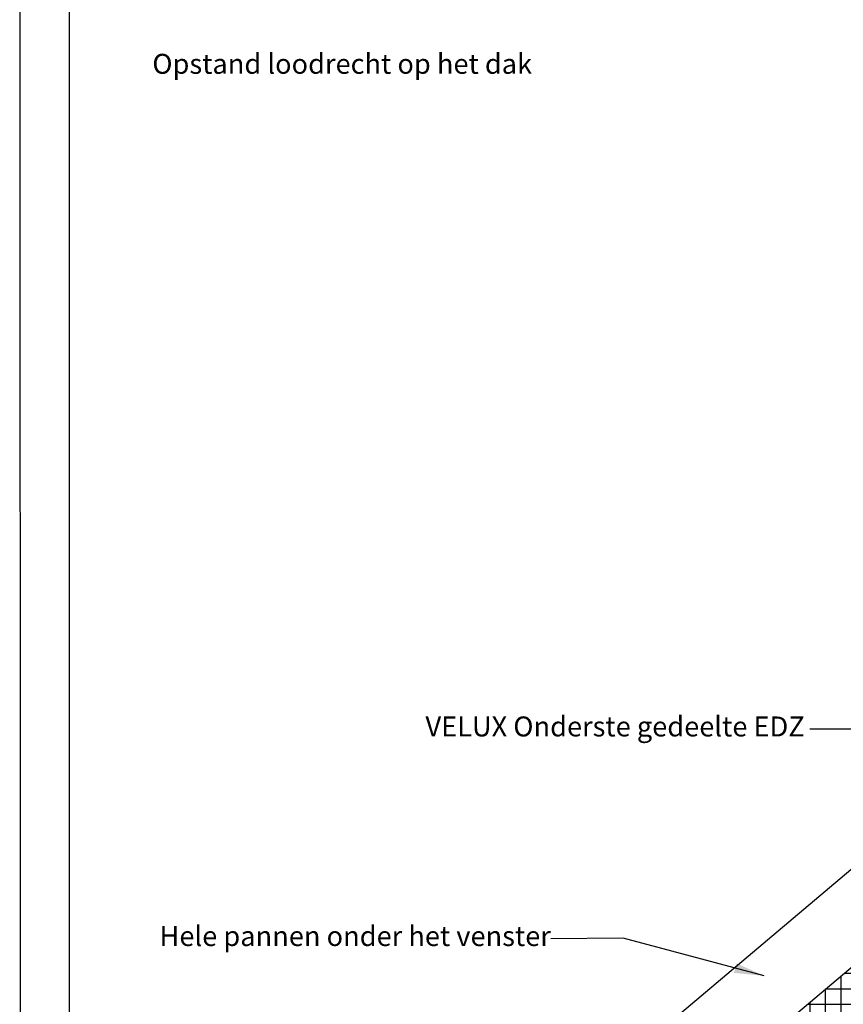
# Model space of a CAD drawing. Units: millimetres. Extents: x 109 to 2090, y 19 to 1464.
# Drawn here: x 109 to 440, y 518 to 913 of the extents above; entities that cross this region are included whole.
import ezdxf

# ---------------------------------------------------------------- set-up
doc = ezdxf.new("R2010")
doc.units = ezdxf.units.MM
doc.header["$LTSCALE"] = 50
doc.header["$MEASUREMENT"] = 0
for name, color, linetype in [('RAMMER', 7, 'CONTINUOUS'), ('VELUX_HATCH', 1, 'CONTINUOUS'), ('VELUX_ROOFCONSTRUCTION', 7, 'CONTINUOUS'), ('VELUX_ROOFINGMATERIAL', 255, 'CONTINUOUS'), ('VELUX_RUDE_59', 1, 'CONTINUOUS'), ('VELUX_TEXT_TRANSLATION', 7, 'CONTINUOUS')]:
    doc.layers.add(name, color=color, linetype=linetype)
doc.styles.add('Verdana', font='verdana.ttf')
doc.dimstyles.new('VERDANA', dxfattribs={"dimtxt": 8, "dimasz": 12, "dimexe": 2, "dimexo": 0, "dimgap": 2, "dimtad": 1, "dimdec": 0, "dimzin": 0, "dimdsep": 46, "dimtxsty": 'Verdana', "dimcen": 0.09, "dimclrd": 256, "dimclre": 256, "dimclrt": 256, "dimadec": 0, "dimazin": 0, "dimtfac": 1, "dimtdec": 0, "dimtix": 1, "dimtmove": 0, "dimatfit": 3, "dimfxl": 1, "dimtolj": 1, "dimtzin": 0, "dimarcsym": 0})

msp = doc.modelspace()

# ---------------------------------------------------------------- hatches: boundary and pattern name
at = {"layer": 'VELUX_HATCH'}
h = msp.add_hatch(dxfattribs=at)
h.set_pattern_fill('ANSI37', color=0, scale=50, angle=45, style=0)
h.set_pattern_definition([(90, (569.941, 162.1516), (-6.25, 1e-15), []), (180, (569.941, 162.1516), (-1e-15, -6.25), [])])
h.paths.add_polyline_path([(543.15, 598.25), (544.76, 596.34), (554.86, 604.86), (553.25, 606.77), (565.88, 615.88), (577.12, 610.54), (586.68, 618.6), (568.95, 639.62), (247.85, 368.9), (263.89, 349.88), (273.52, 357.84), (274.72, 371.93), (288.1, 383.21, 0.262598), (296.59, 383.37, 0.354751), (300.39, 393.57)])

# ---------------------------------------------------------------- linework, layer by layer
at = {"layer": 'RAMMER'}
msp.add_line((129.41, 39.13), (129.41, 1444.13), dxfattribs=at)
at = {"layer": 'VELUX_ROOFCONSTRUCTION'}
msp.add_line((109.41, 1463.78), (109.69, 19.13), dxfattribs=at)
at = {"layer": 'VELUX_ROOFINGMATERIAL', "color": 7, "linetype": 'Continuous'}
for p, q in [((247.85, 368.9), (568.95, 639.62)), ((448.96, 577.7), (228.51, 391.83))]:
    msp.add_line(p, q, dxfattribs=at)

# ---------------------------------------------------------------- texts
at = {"layer": 'VELUX_TEXT_TRANSLATION', "style": 'Verdana'}
msp.add_text('Opstand loodrecht op het dak', height=8, dxfattribs=at).set_placement((162.58, 891.34))
at = {"layer": 'VELUX_TEXT_TRANSLATION', "color": 1, "insert": (424.06, 628.71), "char_height": 8, "attachment_point": 6, "style": 'Verdana'}
msp.add_mtext('VELUX Onderste gedeelte EDZ', dxfattribs=at)
at = {"layer": 'VELUX_TEXT_TRANSLATION', "insert": (322.31, 544.7), "char_height": 8, "attachment_point": 6, "style": 'Verdana'}
msp.add_mtext('Hele pannen onder het venster', dxfattribs=at)

# ---------------------------------------------------------------- leaders
at = {"layer": 'VELUX_RUDE_59', "color": 1, "annotation_type": 0, "has_hookline": 1, "hookline_direction": 1, "text_width": 167.66}
msp.add_leader([(481.47, 601.48), (481.47, 628.67), (426.06, 628.67)], dimstyle='VERDANA', override={"dimgap": 2, "dimtad": 0}, dxfattribs=at)
at = {"layer": 'VELUX_TEXT_TRANSLATION'}
msp.add_leader([(407.8, 529.8), (351.31, 544.9), (322.31, 544.63)], dimstyle='VERDANA', override={"dimgap": 2, "dimtad": 0}, dxfattribs=at)

doc.saveas('drawing.dxf')
